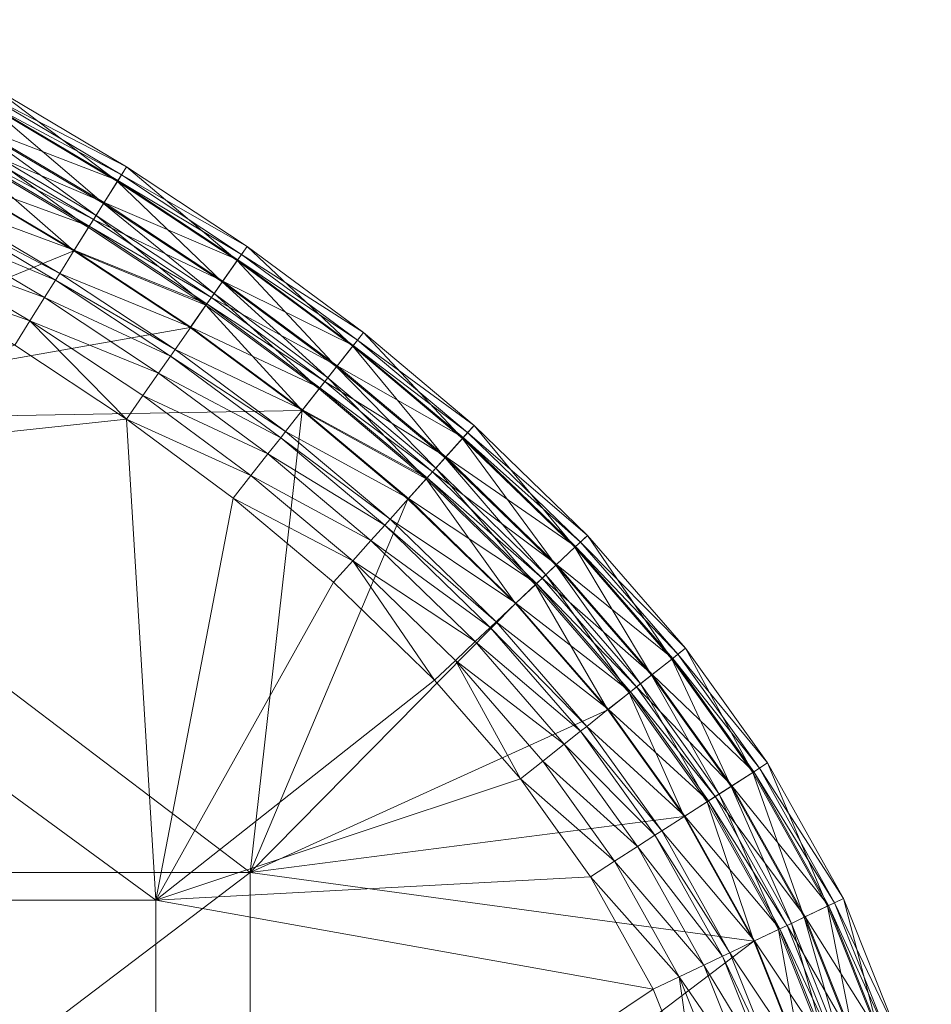
# Model space of a CAD drawing. Units: metres. Extents: x -14506 to -1831, y -2335 to 4508.
# Drawn here: x -10394 to -10250, y 51 to 206 of the extents above; entities that cross this region are included whole.
import ezdxf

# ---------------------------------------------------------------- set-up
doc = ezdxf.new("R2010")
doc.units = ezdxf.units.M
doc.header["$LTSCALE"] = 1.27
doc.layers.add('Keine', color=7, linetype='Continuous', lineweight=9)

msp = doc.modelspace()

# ---------------------------------------------------------------- meshes
at = {"layer": 'Keine', "color": 7, "linetype": 'Continuous', "lineweight": 9}
mesh = msp.add_polyface(dxfattribs=at)
corners = [(-10403.81, 185.4, 319.52), (-10385.58, 169.56, 320), (-10383.29, 173.23, 319.52), (-10405.93, 181.63, 320), (-10423.41, 196.15, 307.38), (-10403.09, 186.69, 307.71), (-10403.69, 185.61, 307.38), (-10422.84, 197.26, 307.71), (-10401.54, 189.44, 308.62), (-10421.41, 200.07, 308.62), (-10399.53, 193.02, 310.2), (-10419.55, 203.73, 310.2), (-10399.02, 193.93, 310.86), (-10419.08, 204.65, 310.86), (-10398.27, 195.27, 313.98), (-10418.38, 206.03, 313.98), (-10399.61, 192.88, 316.86), (-10419.62, 203.58, 316.86), (-10401.62, 189.3, 318.36), (-10421.49, 199.92, 318.36), (-10402.71, 187.36, 319), (-10422.5, 197.94, 319), (-10407.99, 177.95, 305.32), (-10405.88, 181.72, 306.28), (-10385.52, 169.66, 306.28), (-10383.16, 173.43, 307.38), (-10382.5, 174.48, 307.71), (-10380.83, 177.15, 308.62), (-10378.65, 180.64, 310.2), (-10378.09, 181.52, 310.86), (-10377.28, 182.82, 313.98), (-10378.73, 180.5, 316.86), (-10380.91, 177.02, 318.36), (-10382.09, 175.13, 319), (-10359.73, 168.13, 310.2), (-10359.14, 168.98, 310.86), (-10358.26, 170.25, 313.98), (-10359.83, 168, 316.86)]
mesh.append_faces([[corners[k] for k in face] for face in [(0, 1, 2, 2), (1, 0, 3, 3), (4, 5, 6, 6), (7, 8, 5, 5), (9, 10, 8, 8), (11, 12, 10, 10), (13, 14, 12, 12), (15, 16, 14, 14), (17, 18, 16, 16), (19, 20, 18, 18), (21, 0, 20, 20), (22, 23, 24, 24), (23, 25, 24, 24), (23, 6, 25, 25), (6, 26, 25, 25), (6, 5, 26, 26), (5, 27, 26, 26), (5, 8, 27, 27), (8, 28, 27, 27), (8, 10, 28, 28), (10, 29, 28, 28), (10, 12, 29, 29), (12, 30, 29, 29), (12, 14, 30, 30), (14, 31, 30, 30), (14, 16, 31, 31), (16, 32, 31, 31), (16, 18, 32, 32), (18, 33, 32, 32), (18, 20, 33, 33), (20, 2, 33, 33), (20, 0, 2, 2), (27, 28, 34, 34), (28, 29, 35, 35), (29, 30, 36, 36), (30, 37, 36, 36), (30, 31, 37, 37)]], dxfattribs={"vtx3": -1, "color": 7})
mesh = msp.add_polyface(dxfattribs=at)
corners = [(-10392.52, 158.49, 303.87), (-10414.54, 166.29, 303.51), (-10412.33, 170.23, 303.87), (-10383.29, 173.23, 319.52), (-10385.58, 169.56, 320), (-10364.74, 160.96, 319.52), (-10394.92, 154.65, 303.51), (-10433.47, 176.41, 303.51), (-10431.42, 180.44, 303.87), (-10367.22, 157.42, 320), (-10390.22, 162.16, 304.48), (-10410.21, 174.01, 304.48), (-10388.49, 164.93, 305.07), (-10408.61, 176.86, 305.07), (-10387.82, 165.99, 305.32), (-10407.99, 177.95, 305.32), (-10385.52, 169.66, 306.28), (-10370.35, 152.94, 305.07), (-10369.63, 153.96, 305.32), (-10367.15, 157.51, 306.28), (-10364.6, 161.16, 307.38), (-10383.16, 173.43, 307.38), (-10363.89, 162.18, 307.71), (-10382.5, 174.48, 307.71), (-10362.09, 164.76, 308.62), (-10380.83, 177.15, 308.62), (-10359.73, 168.13, 310.2), (-10378.65, 180.64, 310.2), (-10359.14, 168.98, 310.86), (-10378.09, 181.52, 310.86), (-10358.26, 170.25, 313.98), (-10378.73, 180.5, 316.86), (-10362.18, 164.63, 318.36), (-10359.83, 168, 316.86), (-10380.91, 177.02, 318.36), (-10363.46, 162.8, 319), (-10382.09, 175.13, 319), (-10554.75, 200.43, 303.51), (-10494.77, 203.55, 303.51), (-10463.71, 133.74, 303.51), (-10473.46, 194.97, 303.51), (-10453.3, 186.05, 303.51), (-10425.48, 192.09, 320), (-10445.91, 202.01, 320), (-10451.53, 142.54, 320), (-10405.93, 181.63, 320)]
mesh.append_faces([[corners[k] for k in face] for face in [(0, 1, 2, 2), (3, 4, 5, 5), (1, 0, 6, 6), (7, 8, 1, 1), (9, 5, 4, 4), (2, 10, 0, 0), (2, 11, 10, 10), (11, 12, 10, 10), (11, 13, 12, 12), (13, 14, 12, 12), (13, 15, 14, 14), (15, 16, 14, 14), (10, 12, 17, 17), (12, 14, 18, 18), (14, 16, 19, 19), (16, 20, 19, 19), (16, 21, 20, 20), (21, 22, 20, 20), (21, 23, 22, 22), (23, 24, 22, 22), (23, 25, 24, 24), (25, 26, 24, 24), (27, 28, 26, 26), (29, 30, 28, 28), (31, 32, 33, 33), (31, 34, 32, 32), (34, 35, 32, 32), (34, 36, 35, 35), (36, 5, 35, 35), (36, 3, 5, 5), (37, 38, 39, 39), (40, 41, 39, 39), (38, 40, 39, 39), (42, 43, 44, 44), (45, 42, 44, 44), (4, 45, 44, 44)]], dxfattribs={"vtx3": -1, "color": 7})
mesh = msp.add_polyface(dxfattribs=at)
corners = [(-10374.7, 146.71, 303.87), (-10377.29, 143, 303.51), (-10392.52, 158.49, 303.87), (-10357.65, 134.08, 303.87), (-10360.45, 130.52, 303.51), (-10394.92, 154.65, 303.51), (-10349.57, 144.35, 320), (-10364.74, 160.96, 319.52), (-10367.22, 157.42, 320), (-10372.22, 150.26, 304.48), (-10390.22, 162.16, 304.48), (-10370.35, 152.94, 305.07), (-10388.49, 164.93, 305.07), (-10369.63, 153.96, 305.32), (-10387.82, 165.99, 305.32), (-10367.15, 157.51, 306.28), (-10354.97, 137.48, 304.48), (-10352.95, 140.05, 305.07), (-10352.18, 141.04, 305.32), (-10349.5, 144.44, 306.28), (-10463.71, 133.74, 303.51), (-10372.67, 67.05, 303.51), (-10463.71, 67.05, 303.51), (-10554.75, 133.74, 303.51), (-10554.75, 200.43, 303.51), (-10344.61, 117.24, 303.51), (-10414.54, 166.29, 303.51), (-10433.47, 176.41, 303.51), (-10453.3, 186.05, 303.51), (-10372.67, 0.36, 303.51), (-10463.71, 0.36, 303.51), (-10554.75, 67.05, 303.51), (-10357.78, 71.45, 320), (-10451.53, 142.54, 320), (-10451.53, 71.45, 320), (-10385.58, 169.56, 320), (-10451.53, 0.36, 320), (-10357.78, 0.36, 320), (-10545.28, 71.45, 320), (-10545.28, 0.36, 320)]
mesh.append_faces([[corners[k] for k in face] for face in [(0, 1, 2, 2), (3, 1, 0, 0), (1, 3, 4, 4), (5, 2, 1, 1), (6, 7, 8, 8), (2, 9, 0, 0), (2, 10, 9, 9), (10, 11, 9, 9), (12, 13, 11, 11), (14, 15, 13, 13), (0, 16, 3, 3), (0, 9, 16, 16), (9, 11, 17, 17), (11, 13, 18, 18), (13, 15, 19, 19), (20, 1, 21, 21), (22, 20, 21, 21), (23, 24, 20, 20), (4, 25, 21, 21), (1, 4, 21, 21), (5, 1, 20, 20), (26, 5, 20, 20), (27, 26, 20, 20), (28, 27, 20, 20), (29, 22, 21, 21), (29, 30, 22, 22), (30, 31, 22, 22), (22, 23, 20, 20), (32, 6, 33, 33), (33, 34, 32, 32), (8, 35, 33, 33), (6, 8, 33, 33), (32, 36, 37, 37), (32, 34, 36, 36), (33, 38, 34, 34), (34, 39, 36, 36)]], dxfattribs={"vtx3": -1, "color": 7})
mesh = msp.add_polyface(dxfattribs=at)
corners = [(-10364.74, 160.96, 319.52), (-10349.57, 144.35, 320), (-10346.9, 147.75, 319.52), (-10370.35, 152.94, 305.07), (-10352.18, 141.04, 305.32), (-10352.95, 140.05, 305.07), (-10369.63, 153.96, 305.32), (-10349.5, 144.44, 306.28), (-10367.15, 157.51, 306.28), (-10346.75, 147.94, 307.38), (-10364.6, 161.16, 307.38), (-10345.98, 148.91, 307.71), (-10363.89, 162.18, 307.71), (-10344.03, 151.39, 308.62), (-10362.09, 164.76, 308.62), (-10341.49, 154.62, 310.2), (-10359.73, 168.13, 310.2), (-10340.85, 155.44, 310.86), (-10359.14, 168.98, 310.86), (-10339.9, 156.65, 313.98), (-10358.26, 170.25, 313.98), (-10341.59, 154.49, 316.86), (-10359.83, 168, 316.86), (-10344.13, 151.26, 318.36), (-10362.18, 164.63, 318.36), (-10345.51, 149.51, 319), (-10363.46, 162.8, 319), (-10329, 134.67, 307.71), (-10326.89, 137.01, 308.62), (-10324.15, 140.07, 310.2), (-10323.46, 140.85, 310.86), (-10322.43, 142, 313.98), (-10324.26, 139.95, 316.86), (-10327, 136.89, 318.36), (-10328.49, 135.24, 319)]
mesh.append_faces([[corners[k] for k in face] for face in [(0, 1, 2, 2), (3, 4, 5, 5), (6, 7, 4, 4), (8, 9, 7, 7), (8, 10, 9, 9), (10, 11, 9, 9), (10, 12, 11, 11), (12, 13, 11, 11), (12, 14, 13, 13), (14, 15, 13, 13), (14, 16, 15, 15), (16, 17, 15, 15), (16, 18, 17, 17), (18, 19, 17, 17), (18, 20, 19, 19), (20, 21, 19, 19), (20, 22, 21, 21), (22, 23, 21, 21), (22, 24, 23, 23), (24, 25, 23, 23), (24, 26, 25, 25), (26, 2, 25, 25), (26, 0, 2, 2), (9, 11, 27, 27), (11, 13, 28, 28), (13, 29, 28, 28), (13, 15, 29, 29), (15, 30, 29, 29), (15, 17, 30, 30), (17, 31, 30, 30), (17, 19, 31, 31), (19, 32, 31, 31), (19, 21, 32, 32), (21, 33, 32, 32), (21, 23, 33, 33), (23, 25, 34, 34)]], dxfattribs={"vtx3": -1, "color": 7})
mesh = msp.add_polyface(dxfattribs=at)
corners = [(-10341.59, 120.61, 303.87), (-10360.45, 130.52, 303.51), (-10357.65, 134.08, 303.87), (-10346.9, 147.75, 319.52), (-10349.57, 144.35, 320), (-10329.99, 133.56, 319.52), (-10325.38, 104.89, 303.87), (-10328.67, 101.77, 303.51), (-10344.61, 117.24, 303.51), (-10332.87, 130.34, 320), (-10315.9, 113.88, 320), (-10372.22, 150.26, 304.48), (-10352.95, 140.05, 305.07), (-10354.97, 137.48, 304.48), (-10338.7, 123.84, 304.48), (-10336.52, 126.27, 305.07), (-10335.68, 127.21, 305.32), (-10352.18, 141.04, 305.32), (-10332.8, 130.43, 306.28), (-10349.5, 144.44, 306.28), (-10329.82, 133.74, 307.38), (-10346.75, 147.94, 307.38), (-10329, 134.67, 307.71), (-10345.98, 148.91, 307.71), (-10326.89, 137.01, 308.62), (-10344.13, 151.26, 318.36), (-10328.49, 135.24, 319), (-10327, 136.89, 318.36), (-10345.51, 149.51, 319), (-10322.24, 107.86, 304.48), (-10319.87, 110.11, 305.07), (-10318.96, 110.98, 305.32), (-10315.82, 113.95, 306.28), (-10312.58, 117.02, 307.38), (-10372.67, 67.05, 303.51), (-10357.78, 71.45, 320), (-10301.33, 97.11, 320)]
mesh.append_faces([[corners[k] for k in face] for face in [(0, 1, 2, 2), (3, 4, 5, 5), (6, 7, 0, 0), (8, 0, 7, 7), (1, 0, 8, 8), (9, 5, 4, 4), (10, 5, 9, 9), (11, 12, 13, 13), (2, 14, 0, 0), (2, 13, 14, 14), (13, 15, 14, 14), (13, 12, 15, 15), (12, 16, 15, 15), (12, 17, 16, 16), (17, 18, 16, 16), (17, 19, 18, 18), (19, 20, 18, 18), (19, 21, 20, 20), (21, 22, 20, 20), (23, 24, 22, 22), (25, 26, 27, 27), (28, 5, 26, 26), (28, 3, 5, 5), (0, 29, 6, 6), (0, 14, 29, 29), (14, 30, 29, 29), (14, 15, 30, 30), (15, 31, 30, 30), (15, 16, 31, 31), (16, 32, 31, 31), (16, 18, 32, 32), (18, 20, 33, 33), (8, 7, 34, 34), (9, 4, 35, 35), (10, 9, 35, 35), (36, 10, 35, 35)]], dxfattribs={"vtx3": -1, "color": 7})
mesh = msp.add_polyface(dxfattribs=at)
corners = [(-10329.99, 133.56, 319.52), (-10315.9, 113.88, 320), (-10312.76, 116.85, 319.52), (-10301.33, 97.11, 320), (-10332.8, 130.43, 306.28), (-10312.58, 117.02, 307.38), (-10315.82, 113.95, 306.28), (-10329.82, 133.74, 307.38), (-10311.68, 117.87, 307.71), (-10329, 134.67, 307.71), (-10309.4, 120.04, 308.62), (-10326.89, 137.01, 308.62), (-10306.42, 122.87, 310.2), (-10324.15, 140.07, 310.2), (-10305.66, 123.58, 310.86), (-10323.46, 140.85, 310.86), (-10304.54, 124.64, 313.98), (-10322.43, 142, 313.98), (-10306.54, 122.76, 316.86), (-10324.26, 139.95, 316.86), (-10309.51, 119.93, 318.36), (-10327, 136.89, 318.36), (-10311.13, 118.4, 319), (-10328.49, 135.24, 319), (-10297.75, 99.94, 307.38), (-10296.78, 100.71, 307.71), (-10294.31, 102.66, 308.62), (-10291.08, 105.21, 310.2), (-10290.27, 105.86, 310.86), (-10289.06, 106.81, 313.98), (-10291.21, 105.11, 316.86), (-10294.43, 102.56, 318.36), (-10296.18, 101.18, 319), (-10297.94, 99.79, 319.52)]
mesh.append_faces([[corners[k] for k in face] for face in [(0, 1, 2, 2), (3, 2, 1, 1), (4, 5, 6, 6), (7, 8, 5, 5), (7, 9, 8, 8), (9, 10, 8, 8), (9, 11, 10, 10), (11, 12, 10, 10), (11, 13, 12, 12), (13, 14, 12, 12), (13, 15, 14, 14), (15, 16, 14, 14), (15, 17, 16, 16), (17, 18, 16, 16), (17, 19, 18, 18), (19, 20, 18, 18), (19, 21, 20, 20), (21, 22, 20, 20), (21, 23, 22, 22), (23, 2, 22, 22), (23, 0, 2, 2), (6, 5, 24, 24), (5, 8, 25, 25), (8, 10, 26, 26), (10, 27, 26, 26), (10, 12, 27, 27), (12, 28, 27, 27), (12, 14, 28, 28), (14, 29, 28, 28), (14, 16, 29, 29), (16, 30, 29, 29), (16, 18, 30, 30), (18, 31, 30, 30), (18, 20, 31, 31), (20, 32, 31, 31), (20, 22, 32, 32), (22, 2, 33, 33)]], dxfattribs={"vtx3": -1, "color": 7})
mesh = msp.add_polyface(dxfattribs=at)
corners = [(-10311.58, 89, 303.87), (-10315.13, 86.19, 303.51), (-10325.38, 104.89, 303.87), (-10312.76, 116.85, 319.52), (-10301.33, 97.11, 320), (-10297.94, 99.79, 319.52), (-10328.67, 101.77, 303.51), (-10289.28, 80.26, 320), (-10308.19, 91.69, 304.48), (-10322.24, 107.86, 304.48), (-10305.62, 93.71, 305.07), (-10319.87, 110.11, 305.07), (-10304.64, 94.49, 305.32), (-10318.96, 110.98, 305.32), (-10301.25, 97.18, 306.28), (-10315.82, 113.95, 306.28), (-10297.75, 99.94, 307.38), (-10312.58, 117.02, 307.38), (-10296.78, 100.71, 307.71), (-10311.68, 117.87, 307.71), (-10294.31, 102.66, 308.62), (-10311.13, 118.4, 319), (-10296.18, 101.18, 319), (-10289.18, 80.32, 306.28), (-10285.43, 82.73, 307.38), (-10284.39, 83.4, 307.71), (-10281.74, 85.1, 308.62), (-10278.28, 87.32, 310.2), (-10291.08, 105.21, 310.2), (-10277.41, 87.88, 310.86), (-10290.27, 105.86, 310.86), (-10276.11, 88.71, 313.98), (-10289.06, 106.81, 313.98), (-10278.42, 87.23, 316.86), (-10291.21, 105.11, 316.86), (-10281.87, 85.01, 318.36), (-10294.43, 102.56, 318.36), (-10283.75, 83.81, 319), (-10285.64, 82.6, 319.52)]
mesh.append_faces([[corners[k] for k in face] for face in [(0, 1, 2, 2), (3, 4, 5, 5), (6, 2, 1, 1), (7, 5, 4, 4), (2, 8, 0, 0), (2, 9, 8, 8), (9, 10, 8, 8), (9, 11, 10, 10), (11, 12, 10, 10), (11, 13, 12, 12), (13, 14, 12, 12), (13, 15, 14, 14), (15, 16, 14, 14), (17, 18, 16, 16), (19, 20, 18, 18), (21, 5, 22, 22), (12, 14, 23, 23), (14, 16, 24, 24), (16, 25, 24, 24), (16, 18, 25, 25), (18, 26, 25, 25), (18, 20, 26, 26), (20, 27, 26, 26), (20, 28, 27, 27), (28, 29, 27, 27), (28, 30, 29, 29), (30, 31, 29, 29), (30, 32, 31, 31), (32, 33, 31, 31), (32, 34, 33, 33), (34, 35, 33, 33), (34, 36, 35, 35), (36, 37, 35, 35), (36, 22, 37, 37), (22, 38, 37, 37), (22, 5, 38, 38)]], dxfattribs={"vtx3": -1, "color": 7})
mesh = msp.add_polyface(dxfattribs=at)
corners = [(-10300.27, 73.2, 303.87), (-10315.13, 86.19, 303.51), (-10311.58, 89, 303.87), (-10297.94, 99.79, 319.52), (-10289.28, 80.26, 320), (-10285.64, 82.6, 319.52), (-10290.07, 54.95, 303.87), (-10304.08, 70.75, 303.51), (-10278.28, 60.57, 320), (-10274.37, 62.44, 319.52), (-10296.63, 75.54, 304.48), (-10308.19, 91.69, 304.48), (-10293.88, 77.3, 305.07), (-10305.62, 93.71, 305.07), (-10292.82, 77.98, 305.32), (-10304.64, 94.49, 305.32), (-10289.18, 80.32, 306.28), (-10301.25, 97.18, 306.28), (-10285.43, 82.73, 307.38), (-10283.21, 58.22, 305.07), (-10282.08, 58.76, 305.32), (-10278.17, 60.62, 306.28), (-10274.15, 62.54, 307.38), (-10273.03, 63.07, 307.71), (-10284.39, 83.4, 307.71), (-10270.19, 64.43, 308.62), (-10281.74, 85.1, 308.62), (-10266.48, 66.2, 310.2), (-10278.28, 87.32, 310.2), (-10277.41, 87.88, 310.86), (-10265.54, 66.65, 310.86), (-10276.11, 88.71, 313.98), (-10278.42, 87.23, 316.86), (-10266.63, 66.13, 316.86), (-10281.87, 85.01, 318.36), (-10270.33, 64.36, 318.36), (-10272.34, 63.4, 319), (-10283.75, 83.81, 319), (-10372.67, 67.05, 303.51), (-10328.67, 101.77, 303.51), (-10301.33, 97.11, 320), (-10357.78, 71.45, 320)]
mesh.append_faces([[corners[k] for k in face] for face in [(0, 1, 2, 2), (3, 4, 5, 5), (6, 7, 0, 0), (5, 8, 9, 9), (1, 0, 7, 7), (8, 5, 4, 4), (2, 10, 0, 0), (2, 11, 10, 10), (11, 12, 10, 10), (11, 13, 12, 12), (13, 14, 12, 12), (13, 15, 14, 14), (15, 16, 14, 14), (17, 18, 16, 16), (10, 12, 19, 19), (12, 14, 20, 20), (14, 16, 21, 21), (16, 22, 21, 21), (16, 18, 22, 22), (18, 23, 22, 22), (18, 24, 23, 23), (24, 25, 23, 23), (24, 26, 25, 25), (26, 27, 25, 25), (26, 28, 27, 27), (28, 29, 30, 30), (31, 32, 33, 33), (32, 34, 35, 35), (34, 36, 35, 35), (34, 37, 36, 36), (37, 9, 36, 36), (37, 5, 9, 9), (1, 7, 38, 38), (39, 1, 38, 38), (4, 40, 41, 41), (8, 4, 41, 41)]], dxfattribs={"vtx3": -1, "color": 7})
mesh = msp.add_polyface(dxfattribs=at)
corners = [(-10274.37, 62.44, 319.52), (-10270.65, 41.49, 320), (-10266.54, 42.82, 319.52), (-10261.45, 21.81, 319.52), (-10265.71, 21.11, 320), (-10278.28, 87.32, 310.2), (-10265.54, 66.65, 310.86), (-10266.48, 66.2, 310.2), (-10277.41, 87.88, 310.86), (-10264.15, 67.31, 313.98), (-10276.11, 88.71, 313.98), (-10266.63, 66.13, 316.86), (-10278.42, 87.23, 316.86), (-10270.33, 64.36, 318.36), (-10274.15, 62.54, 307.38), (-10265.12, 43.27, 307.71), (-10266.3, 42.89, 307.38), (-10273.03, 63.07, 307.71), (-10262.13, 44.24, 308.62), (-10270.19, 64.43, 308.62), (-10258.21, 45.5, 310.2), (-10257.23, 45.82, 310.86), (-10255.76, 46.29, 313.98), (-10258.37, 45.45, 316.86), (-10262.28, 44.19, 318.36), (-10264.4, 43.51, 319), (-10272.34, 63.4, 319), (-10274.66, 40.19, 305.32), (-10270.54, 41.52, 306.28), (-10265.61, 21.13, 306.28), (-10261.21, 21.84, 307.38), (-10259.98, 22.04, 307.71), (-10256.87, 22.55, 308.62), (-10252.82, 23.2, 310.2), (-10251.79, 23.37, 310.86), (-10250.27, 23.62, 313.98), (-10252.98, 23.18, 316.86), (-10257.03, 22.52, 318.36), (-10259.23, 22.17, 319)]
mesh.append_faces([[corners[k] for k in face] for face in [(0, 1, 2, 2), (2, 1, 3, 3), (4, 3, 1, 1), (5, 6, 7, 7), (8, 9, 6, 6), (8, 10, 9, 9), (10, 11, 9, 9), (12, 13, 11, 11), (14, 15, 16, 16), (14, 17, 15, 15), (17, 18, 15, 15), (17, 19, 18, 18), (19, 20, 18, 18), (19, 7, 20, 20), (7, 21, 20, 20), (7, 6, 21, 21), (6, 22, 21, 21), (6, 9, 22, 22), (9, 23, 22, 22), (9, 11, 23, 23), (11, 24, 23, 23), (11, 13, 24, 24), (13, 25, 24, 24), (13, 26, 25, 25), (26, 2, 25, 25), (26, 0, 2, 2), (27, 28, 29, 29), (28, 16, 30, 30), (16, 15, 31, 31), (15, 18, 32, 32), (18, 20, 33, 33), (20, 21, 34, 34), (21, 22, 35, 35), (22, 23, 36, 36), (23, 24, 37, 37), (24, 25, 38, 38), (25, 2, 3, 3)]], dxfattribs={"vtx3": -1, "color": 7})
mesh = msp.add_polyface(dxfattribs=at)
corners = [(-10283.08, 37.47, 303.87), (-10287.39, 36.08, 303.51), (-10290.07, 54.95, 303.87), (-10278.61, 19.02, 303.87), (-10283.08, 18.3, 303.51), (-10281.63, 0.36, 303.51), (-10294.16, 53, 303.51), (-10304.08, 70.75, 303.51), (-10270.65, 41.49, 320), (-10274.37, 62.44, 319.52), (-10278.28, 60.57, 320), (-10300.27, 73.2, 303.87), (-10286.16, 56.81, 304.48), (-10296.63, 75.54, 304.48), (-10283.21, 58.22, 305.07), (-10293.88, 77.3, 305.07), (-10282.08, 58.76, 305.32), (-10292.82, 77.98, 305.32), (-10278.17, 60.62, 306.28), (-10278.96, 38.8, 304.48), (-10275.85, 39.81, 305.07), (-10274.66, 40.19, 305.32), (-10270.54, 41.52, 306.28), (-10266.3, 42.89, 307.38), (-10274.15, 62.54, 307.38), (-10274.34, 19.72, 304.48), (-10271.11, 20.24, 305.07), (-10269.87, 20.44, 305.32), (-10272.77, 0.36, 304.48), (-10372.67, 0.36, 303.51), (-10372.67, 67.05, 303.51), (-10357.78, 71.45, 320), (-10357.78, 0.36, 320), (-10265.71, 21.11, 320)]
mesh.append_faces([[corners[k] for k in face] for face in [(0, 1, 2, 2), (3, 4, 0, 0), (4, 3, 5, 5), (1, 0, 4, 4), (6, 2, 1, 1), (7, 2, 6, 6), (8, 9, 10, 10), (11, 12, 2, 2), (11, 13, 12, 12), (13, 14, 12, 12), (15, 16, 14, 14), (17, 18, 16, 16), (2, 19, 0, 0), (2, 12, 19, 19), (12, 20, 19, 19), (12, 14, 20, 20), (14, 21, 20, 20), (14, 16, 21, 21), (16, 22, 21, 21), (16, 18, 22, 22), (18, 23, 22, 22), (18, 24, 23, 23), (0, 25, 3, 3), (0, 19, 25, 25), (19, 26, 25, 25), (19, 20, 26, 26), (20, 27, 26, 26), (20, 21, 27, 27), (3, 25, 28, 28), (29, 30, 6, 6), (1, 4, 29, 29), (6, 1, 29, 29), (7, 6, 30, 30), (31, 32, 10, 10), (8, 10, 32, 32), (33, 8, 32, 32)]], dxfattribs={"vtx3": -1, "color": 7})

doc.saveas('drawing.dxf')
